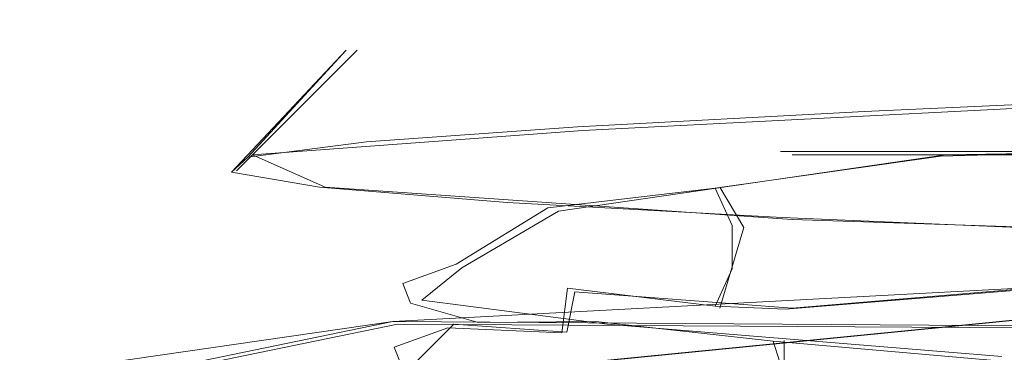
# Model space of a CAD drawing. Extents: x -150 to 150, y -100 to 100.
# Drawn here: x -2 to -1, y 17 to 17 of the extents above; entities that cross this region are included whole.
import ezdxf

# ---------------------------------------------------------------- set-up
doc = ezdxf.new("R2010")
doc.units = 0
doc.header["$LTSCALE"] = 500
doc.header["$MEASUREMENT"] = 0
doc.layers.add('DWXOUTLINES', color=7, linetype='Continuous')
doc.layers.add('EXC-CHROM', color=7, linetype='Continuous')

msp = doc.modelspace()

# ---------------------------------------------------------------- linework, layer by layer
at = {"layer": 'DWXOUTLINES', "color": 0, "lineweight": 0}
for p, q in [((-1.68, 17, -33.64), (-1.83, 16.85, -33.73)), ((-1.81, 16.87, -33.24), (-1.68, 17, -33.64)), ((-0.62, 16.94, -31.85), (-1.4, 16.9, -32.38)), ((-1.4, 16.9, -32.38), (-1.81, 16.87, -33.24)), ((-0.31, 16.88, -31.88), (-0.95, 16.87, -32.11)), ((-1.81, 16.87, -33.24), (-1.72, 16.83, -34.21)), ((-0.95, 16.87, -32.11), (-1.43, 16.8, -32.68)), ((-1.14, 16.87, -33.49), (-0.57, 16.87, -32.49)), ((-0.57, 16.87, -34.49), (-1.14, 16.87, -33.49)), ((-1.72, 16.83, -34.21), (-1.14, 16.79, -35.01)), ((-1.2, 16.78, -32.41), (-1.23, 16.83, -32.39)), ((-1.43, 16.8, -32.68), (-1.55, 16.73, -33.01)), ((-1.2, 16.78, -32.41), (-1.23, 16.68, -32.39)), ((-1.14, 16.79, -35.01), (-0.23, 16.76, -35.42)), ((0, 16.75, -30.79), (-3.26, 16.43, -30.79)), ((-1.55, 16.73, -33.01), (-1.6, 16.69, -33.71)), ((-1.14, 16.68, -32.27), (-0.78, 16.71, -32.01)), ((-1.41, 16.7, -32.69), (-1.42, 16.65, -32.61)), ((-1.41, 16.7, -32.69), (-1.14, 16.68, -32.27)), ((-1.6, 16.69, -33.71), (-1.37, 16.66, -34.37)), ((-5.05, 15.96, -30.73), (-1.63, 16.66, -30.73)), ((-1.63, 16.66, -30.73), (1.86, 16.64, -30.73)), ((-1.61, 16.61, -33.71), (-1.56, 16.66, -33.01)), ((-1.56, 16.66, -33.01), (-1.42, 16.65, -32.61)), ((-1.37, 16.66, -34.37), (-0.88, 16.62, -34.87)), ((-1.15, 16.64, -34.65), (-1.15, 16.54, -34.65))]:
    msp.add_line(p, q, dxfattribs=at)
at = {"layer": 'EXC-CHROM', "lineweight": 0}
for points, invisible_edges in [([(-123.1365, 29.5047, -44.5), (122.8635, 12.4953, -44.5), (-102.6365, 29.5047, -44.5), (-123.1365, 29.5047, -44.5)], 15), ([(-102.6365, 12.4953, -44.5), (122.8635, 12.4953, -44.5), (-123.1365, 29.5047, -44.5), (-102.6365, 12.4953, -44.5)], 14), ([(-123.1365, 12.4953, -45.5), (122.8635, 29.5047, -45.5), (-102.6365, 12.4953, -45.5), (-123.1365, 12.4953, -45.5)], 15), ([(-102.6365, 29.5047, -45.5), (122.8635, 29.5047, -45.5), (-123.1365, 12.4953, -45.5), (-102.6365, 29.5047, -45.5)], 14), ([(-102.6365, 29.5047, -44.5), (122.8635, 12.4953, -44.5), (-82.1365, 29.5047, -44.5), (-102.6365, 29.5047, -44.5)], 15), ([(-102.6365, 12.4953, -45.5), (122.8635, 29.5047, -45.5), (-82.1365, 12.4953, -45.5), (-102.6365, 12.4953, -45.5)], 15), ([(-82.1365, 29.5047, -44.5), (122.8635, 12.4953, -44.5), (-61.6365, 29.5047, -44.5), (-82.1365, 29.5047, -44.5)], 15), ([(-82.1365, 12.4953, -45.5), (122.8635, 29.5047, -45.5), (-61.6365, 12.4953, -45.5), (-82.1365, 12.4953, -45.5)], 15), ([(-61.6365, 29.5047, -44.5), (122.8635, 12.4953, -44.5), (-41.1365, 29.5047, -44.5), (-61.6365, 29.5047, -44.5)], 15), ([(-61.6365, 12.4953, -45.5), (122.8635, 29.5047, -45.5), (-41.1365, 12.4953, -45.5), (-61.6365, 12.4953, -45.5)], 15), ([(-41.1365, 29.5047, -44.5), (122.8635, 12.4953, -44.5), (-20.6365, 29.5047, -44.5), (-41.1365, 29.5047, -44.5)], 15), ([(-41.1365, 12.4953, -45.5), (122.8635, 29.5047, -45.5), (-20.6365, 12.4953, -45.5), (-41.1365, 12.4953, -45.5)], 15), ([(-20.6365, 29.5047, -44.5), (122.8635, 12.4953, -44.5), (-0.1365, 29.5047, -44.5), (-20.6365, 29.5047, -44.5)], 15), ([(-20.6365, 12.4953, -45.5), (122.8635, 29.5047, -45.5), (-0.1365, 12.4953, -45.5), (-20.6365, 12.4953, -45.5)], 15), ([(-4.3828, 16.0424, -38.6468), (-1.1369, 19.8371, -40.3532), (-5.2365, 19.1672, -40.3532), (-4.3828, 16.0424, -38.6468)], 15), ([(-0.9516, 16.6031, -38.6468), (-1.1369, 19.8371, -40.3532), (-4.3828, 16.0424, -38.6468), (-0.9516, 16.6031, -38.6468)], 15), ([(-0.9516, 16.6031, -38.6468), (3.0123, 19.64, -40.3532), (-1.1369, 19.8371, -40.3532), (-0.9516, 16.6031, -38.6468)], 15), ([(2.5212, 16.4381, -38.6468), (3.0123, 19.64, -40.3532), (-0.9516, 16.6031, -38.6468), (2.5212, 16.4381, -38.6468)], 15), ([(-0.9339, 16.2946, -39.5979), (-5.155, 18.8691, -41.3042), (-1.1193, 19.5286, -41.3042), (-0.9339, 16.2946, -39.5979)], 15), ([(-0.9339, 16.2946, -39.5979), (-1.1193, 19.5286, -41.3042), (2.4743, 16.1327, -39.5979), (-0.9339, 16.2946, -39.5979)], 15), ([(2.4743, 16.1327, -39.5979), (-1.1193, 19.5286, -41.3042), (2.9654, 19.3345, -41.3042), (2.4743, 16.1327, -39.5979)], 15), ([(-4.3013, 15.7444, -39.5979), (-5.155, 18.8691, -41.3042), (-0.9339, 16.2946, -39.5979), (-4.3013, 15.7444, -39.5979)], 15), ([(-1.8361, 16.8485, -33.738), (-1.6936, 17, -33.6479), (-1.7269, 16.8298, -34.2179), (-1.8361, 16.8485, -33.738)], 10), ([(-1.8156, 16.8673, -33.2501), (-1.6936, 17, -33.6479), (-1.8361, 16.8485, -33.738), (-1.8156, 16.8673, -33.2501)], 10), ([(-1.6685, 16.8861, -32.7884), (-1.539, 17, -32.7779), (-1.8156, 16.8673, -33.2501), (-1.6685, 16.8861, -32.7884)], 11), ([(-1.8156, 16.8673, -33.2501), (-1.539, 17, -32.7779), (-1.6936, 17, -33.6479), (-1.8156, 16.8673, -33.2501)], 15), ([(-1.7269, 16.8298, -34.2179), (-1.3906, 17, -34.4779), (-1.4941, 16.8111, -34.6557), (-1.7269, 16.8298, -34.2179)], 11), ([(-1.7269, 16.8298, -34.2179), (-1.6936, 17, -33.6479), (-1.3906, 17, -34.4779), (-1.7269, 16.8298, -34.2179)], 15), ([(-1.6936, 17, -33.6479), (-1.539, 17, -32.7779), (-1.4965, 17, -33.3976), (-1.6936, 17, -33.6479)], 15), ([(-1.4965, 17, -33.3976), (-1.3906, 17, -34.4779), (-1.6936, 17, -33.6479), (-1.4965, 17, -33.3976)], 15), ([(-1.4068, 16.9049, -32.3851), (-1.539, 17, -32.7779), (-1.6685, 16.8861, -32.7884), (-1.4068, 16.9049, -32.3851)], 11), ([(-1.4068, 16.9049, -32.3851), (-1.2985, 17, -32.4027), (-1.539, 17, -32.7779), (-1.4068, 16.9049, -32.3851)], 15), ([(-1.2985, 17, -32.4027), (-1.4965, 17, -33.3976), (-1.539, 17, -32.7779), (-1.2985, 17, -32.4027)], 15), ([(-1.4965, 17, -33.3976), (-1.2985, 17, -32.4027), (-1.1547, 16.8743, -33.5), (-1.4965, 17, -33.3976)], 15), ([(-1.3906, 17, -34.4779), (-1.4965, 17, -33.3976), (-1.1547, 16.8743, -33.5), (-1.3906, 17, -34.4779)], 15), ([(-1.4941, 16.8111, -34.6557), (-1.0886, 17, -34.8057), (-1.1524, 16.7925, -35.0201), (-1.4941, 16.8111, -34.6557)], 11), ([(-1.4941, 16.8111, -34.6557), (-1.3906, 17, -34.4779), (-1.0886, 17, -34.8057), (-1.4941, 16.8111, -34.6557)], 15), ([(-1.0506, 16.9238, -32.0678), (-1.2985, 17, -32.4027), (-1.4068, 16.9049, -32.3851), (-1.0506, 16.9238, -32.0678)], 11), ([(-1.0886, 17, -34.8057), (-1.3906, 17, -34.4779), (-0.7794, 17, -34.7816), (-1.0886, 17, -34.8057)], 15), ([(-0.5774, 16.8743, -34.5), (-1.3906, 17, -34.4779), (-1.1547, 16.8743, -33.5), (-0.5774, 16.8743, -34.5)], 11), ([(-0.7794, 17, -34.7816), (-1.3906, 17, -34.4779), (-0.5774, 16.8743, -34.5), (-0.7794, 17, -34.7816)], 15), ([(-1.0506, 16.9238, -32.0678), (-0.9687, 17, -32.103), (-1.2985, 17, -32.4027), (-1.0506, 16.9238, -32.0678)], 15), ([(-1.2985, 17, -32.4027), (-0.9687, 17, -32.103), (-0.5774, 16.8743, -32.5), (-1.2985, 17, -32.4027)], 15), ([(-1.1547, 16.8743, -33.5), (-1.2985, 17, -32.4027), (-0.5774, 16.8743, -32.5), (-1.1547, 16.8743, -33.5)], 11), ([(-1.1524, 16.7925, -35.0201), (-1.0886, 17, -34.8057), (-0.7244, 16.7739, -35.2847), (-1.1524, 16.7925, -35.0201)], 11), ([(-0.7244, 16.7739, -35.2847), (-1.0886, 17, -34.8057), (-0.2862, 17, -35.1757), (-0.7244, 16.7739, -35.2847)], 15), ([(-1.0886, 17, -34.8057), (0.5935, 17, -35.093), (-0.2862, 17, -35.1757), (-1.0886, 17, -34.8057)], 15), ([(0.7794, 17, -34.7816), (0.5935, 17, -35.093), (-1.0886, 17, -34.8057), (0.7794, 17, -34.7816)], 15), ([(-0.7794, 17, -34.7816), (0.7794, 17, -34.7816), (-1.0886, 17, -34.8057), (-0.7794, 17, -34.7816)], 15), ([(-0.6263, 16.9428, -31.8582), (-0.9687, 17, -32.103), (-1.0506, 16.9238, -32.0678), (-0.6263, 16.9428, -31.8582)], 11), ([(-0.6263, 16.9428, -31.8582), (-0.5723, 17, -31.8992), (-0.9687, 17, -32.103), (-0.6263, 16.9428, -31.8582)], 15), ([(-0.9687, 17, -32.103), (0.7323, 17, -31.9658), (0.5976, 17, -32.1242), (-0.9687, 17, -32.103)], 15), ([(-0.9687, 17, -32.103), (0.5976, 17, -32.1242), (-0.5774, 16.8743, -32.5), (-0.9687, 17, -32.103)], 15), ([(-0.9687, 17, -32.103), (-0.5723, 17, -31.8992), (0.7323, 17, -31.9658), (-0.9687, 17, -32.103)], 15), ([(-0.956, 16.8683, -32.1246), (-0.6263, 16.9428, -31.8582), (-1.0506, 16.9238, -32.0678), (-0.956, 16.8683, -32.1246)], 15), ([(-0.6607, 16.8766, -31.9809), (-0.6263, 16.9428, -31.8582), (-0.956, 16.8683, -32.1246), (-0.6607, 16.8766, -31.9809)], 11), ([(-1.2356, 16.8285, -32.3967), (-1.0506, 16.9238, -32.0678), (-1.4068, 16.9049, -32.3851), (-1.2356, 16.8285, -32.3967)], 15), ([(-0.956, 16.8683, -32.1246), (-1.0506, 16.9238, -32.0678), (-1.2356, 16.8285, -32.3967), (-0.956, 16.8683, -32.1246)], 11), ([(-1.4434, 16.8045, -32.6868), (-1.4068, 16.9049, -32.3851), (-1.6685, 16.8861, -32.7884), (-1.4434, 16.8045, -32.6868)], 15), ([(-1.2356, 16.8285, -32.3967), (-1.4068, 16.9049, -32.3851), (-1.4434, 16.8045, -32.6868), (-1.2356, 16.8285, -32.3967)], 11), ([(-1.6685, 16.8861, -32.7884), (-1.8156, 16.8673, -33.2501), (-1.5571, 16.7344, -33.0229), (-1.6685, 16.8861, -32.7884)], 15), ([(-1.4434, 16.8045, -32.6868), (-1.6685, 16.8861, -32.7884), (-1.5571, 16.7344, -33.0229), (-1.4434, 16.8045, -32.6868)], 11), ([(-1.8361, 16.8485, -33.738), (-1.6233, 16.7104, -33.3674), (-1.8156, 16.8673, -33.2501), (-1.8361, 16.8485, -33.738)], 15), ([(-1.8156, 16.8673, -33.2501), (-1.6233, 16.7104, -33.3674), (-1.5571, 16.7344, -33.0229), (-1.8156, 16.8673, -33.2501)], 13), ([(-0.9544, 16.8065, -32.1802), (-0.956, 16.8683, -32.1246), (-1.2356, 16.8285, -32.3967), (-0.9544, 16.8065, -32.1802)], 15), ([(-0.5774, 16.8743, -32.5), (-0.5774, 15.5, -32.5), (-1.1547, 16.8743, -33.5), (-0.5774, 16.8743, -32.5)], 14), ([(-1.1547, 16.8743, -33.5), (-0.5774, 15.5, -32.5), (-1.1547, 15.5, -33.5), (-1.1547, 16.8743, -33.5)], 13), ([(-0.5774, 16.8743, -34.5), (-1.1547, 15.5, -33.5), (-0.5774, 15.5, -34.5), (-0.5774, 16.8743, -34.5)], 15), ([(-1.1547, 16.8743, -33.5), (-1.1547, 15.5, -33.5), (-0.5774, 16.8743, -34.5), (-1.1547, 16.8743, -33.5)], 15), ([(-0.956, 16.8683, -32.1246), (-0.9544, 16.8065, -32.1802), (-0.6607, 16.8766, -31.9809), (-0.956, 16.8683, -32.1246)], 15), ([(-0.9544, 16.8065, -32.1802), (-0.6496, 16.8306, -32.0066), (-0.6607, 16.8766, -31.9809), (-0.9544, 16.8065, -32.1802)], 15), ([(-1.6139, 16.6863, -33.7181), (-1.8361, 16.8485, -33.738), (-1.5299, 16.6623, -34.0587), (-1.6139, 16.6863, -33.7181)], 11), ([(-1.6139, 16.6863, -33.7181), (-1.6233, 16.7104, -33.3674), (-1.8361, 16.8485, -33.738), (-1.6139, 16.6863, -33.7181)], 14), ([(-1.5299, 16.6623, -34.0587), (-1.8361, 16.8485, -33.738), (-1.7269, 16.8298, -34.2179), (-1.5299, 16.6623, -34.0587)], 15), ([(-1.7269, 16.8298, -34.2179), (-1.4941, 16.8111, -34.6557), (-1.3838, 16.6632, -34.379), (-1.7269, 16.8298, -34.2179)], 15), ([(-1.5299, 16.6623, -34.0587), (-1.7269, 16.8298, -34.2179), (-1.3838, 16.6632, -34.379), (-1.5299, 16.6623, -34.0587)], 11), ([(-1.4434, 16.8045, -32.6868), (-1.419, 16.7585, -32.7005), (-1.2356, 16.8285, -32.3967), (-1.4434, 16.8045, -32.6868)], 15), ([(-1.2356, 16.8285, -32.3967), (-1.419, 16.7585, -32.7005), (-1.2148, 16.7825, -32.4153), (-1.2356, 16.8285, -32.3967)], 15), ([(-1.2148, 16.7825, -32.4153), (-0.9544, 16.8065, -32.1802), (-1.2356, 16.8285, -32.3967), (-1.2148, 16.7825, -32.4153)], 11), ([(-0.9544, 16.8065, -32.1802), (-0.6496, 16.7767, -32.0066), (-0.6496, 16.8306, -32.0066), (-0.9544, 16.8065, -32.1802)], 15), ([(-1.5571, 16.7344, -33.0229), (-1.419, 16.7585, -32.7005), (-1.4434, 16.8045, -32.6868), (-1.5571, 16.7344, -33.0229)], 15), ([(-1.1524, 16.7925, -35.0201), (-1.1636, 16.6391, -34.6551), (-1.4941, 16.8111, -34.6557), (-1.1524, 16.7925, -35.0201)], 15), ([(-1.4941, 16.8111, -34.6557), (-1.1636, 16.6391, -34.6551), (-1.3838, 16.6632, -34.379), (-1.4941, 16.8111, -34.6557)], 13), ([(-1.2148, 16.7825, -32.4153), (-0.9544, 16.7526, -32.1802), (-0.9544, 16.8065, -32.1802), (-1.2148, 16.7825, -32.4153)], 15), ([(-0.9544, 16.7526, -32.1802), (-0.6496, 16.7767, -32.0066), (-0.9544, 16.8065, -32.1802), (-0.9544, 16.7526, -32.1802)], 15), ([(-0.8892, 16.6151, -34.8773), (-1.1636, 16.6391, -34.6551), (-1.1524, 16.7925, -35.0201), (-0.8892, 16.6151, -34.8773)], 14), ([(-0.8892, 16.6151, -34.8773), (-1.1524, 16.7925, -35.0201), (-0.5736, 16.591, -35.0359), (-0.8892, 16.6151, -34.8773)], 11), ([(-0.5736, 16.591, -35.0359), (-1.1524, 16.7925, -35.0201), (-0.7244, 16.7739, -35.2847), (-0.5736, 16.591, -35.0359)], 15), ([(-1.419, 16.7585, -32.7005), (-1.2148, 16.7286, -32.4153), (-1.2148, 16.7825, -32.4153), (-1.419, 16.7585, -32.7005)], 15), ([(-1.2148, 16.7286, -32.4153), (-0.9544, 16.7526, -32.1802), (-1.2148, 16.7825, -32.4153), (-1.2148, 16.7286, -32.4153)], 11), ([(-0.9544, 16.7526, -32.1802), (-0.792, 16.7079, -32.0241), (-0.6496, 16.7767, -32.0066), (-0.9544, 16.7526, -32.1802)], 15), ([(-1.419, 16.7585, -32.7005), (-1.5571, 16.7344, -33.0229), (-1.5675, 16.6556, -33.0198), (-1.419, 16.7585, -32.7005)], 15), ([(-1.5675, 16.6556, -33.0198), (-1.419, 16.7046, -32.7005), (-1.419, 16.7585, -32.7005), (-1.5675, 16.6556, -33.0198)], 15), ([(-1.419, 16.7046, -32.7005), (-1.2148, 16.7286, -32.4153), (-1.419, 16.7585, -32.7005), (-1.419, 16.7046, -32.7005)], 15), ([(-0.8431, 16.7288, -31.5117), (-3.2678, 16.4282, -30.8), (0, 16.75, -30.8), (-0.8431, 16.7288, -31.5117)], 13), ([(0, 16.75, -30.8), (-3.2678, 16.4282, -30.8), (-1.6357, 16.6634, -30.7376), (0, 16.75, -30.8)], 9), ([(0, 16.75, -30.8), (-1.6357, 16.6634, -30.7376), (1.8645, 16.6393, -30.7376), (0, 16.75, -30.8)], 15), ([(-1.2148, 16.7286, -32.4153), (-0.9708, 16.7066, -32.1575), (-0.9544, 16.7526, -32.1802), (-1.2148, 16.7286, -32.4153)], 15), ([(-0.9708, 16.7066, -32.1575), (-0.792, 16.7079, -32.0241), (-0.9544, 16.7526, -32.1802), (-0.9708, 16.7066, -32.1575)], 15), ([(-1.5571, 16.7344, -33.0229), (-1.6233, 16.7104, -33.3674), (-1.5675, 16.6556, -33.0198), (-1.5571, 16.7344, -33.0229)], 15), ([(-1.2374, 16.7042, -35.2837), (-0.8452, 16.7287, -35.4874), (-3.4079, 16.3997, -38.5), (-1.2374, 16.7042, -35.2837)], 15), ([(-3.4079, 16.3997, -38.5), (-0.8452, 16.7287, -35.4874), (1.1431, 16.711, -38.5), (-3.4079, 16.3997, -38.5)], 11), ([(-1.2352, 16.7044, -31.7149), (-3.2678, 16.4282, -30.8), (-0.8431, 16.7288, -31.5117), (-1.2352, 16.7044, -31.7149)], 15), ([(-1.2356, 16.6826, -32.3967), (-1.2148, 16.7286, -32.4153), (-1.419, 16.7046, -32.7005), (-1.2356, 16.6826, -32.3967)], 11), ([(-0.6304, 16.2292, -35.0248), (-0.8452, 16.7287, -35.4874), (-1.2374, 16.7042, -35.2837), (-0.6304, 16.2292, -35.0248)], 15), ([(-1.2356, 16.6826, -32.3967), (-0.9708, 16.7066, -32.1575), (-1.2148, 16.7286, -32.4153), (-1.2356, 16.6826, -32.3967)], 11), ([(-0.6287, 16.2293, -31.9745), (-1.2352, 16.7044, -31.7149), (-0.8431, 16.7288, -31.5117), (-0.6287, 16.2293, -31.9745)], 15), ([(-3.4079, 16.3997, -38.5), (1.1431, 16.711, -38.5), (-3.001, 14.4415, -38.5), (-3.4079, 16.3997, -38.5)], 15), ([(1.0066, 14.7156, -38.5), (-3.001, 14.4415, -38.5), (1.1431, 16.711, -38.5), (1.0066, 14.7156, -38.5)], 15), ([(-1.6233, 16.7104, -33.3674), (-1.6341, 16.6316, -33.3666), (-1.5675, 16.6556, -33.0198), (-1.6233, 16.7104, -33.3674)], 15), ([(-1.6233, 16.7104, -33.3674), (-1.6139, 16.6863, -33.7181), (-1.6341, 16.6316, -33.3666), (-1.6233, 16.7104, -33.3674)], 15), ([(-0.9708, 16.7066, -32.1575), (-1.2356, 16.6826, -32.3967), (-1.1486, 16.6786, -32.2809), (-0.9708, 16.7066, -32.1575)], 15), ([(-1.1486, 16.6786, -32.2809), (-1.0675, 16.5124, -31.8087), (-0.792, 16.7079, -32.0241), (-1.1486, 16.6786, -32.2809)], 11), ([(-0.792, 16.7079, -32.0241), (-0.9708, 16.7066, -32.1575), (-1.1486, 16.6786, -32.2809), (-0.792, 16.7079, -32.0241)], 15), ([(-0.792, 16.7079, -32.0241), (-1.0675, 16.5124, -31.8087), (-0.7694, 16.5311, -31.6539), (-0.792, 16.7079, -32.0241)], 15), ([(-1.2374, 16.7042, -35.2837), (-3.4079, 16.3997, -38.5), (-1.5786, 16.6754, -35.0089), (-1.2374, 16.7042, -35.2837)], 15), ([(-1.2352, 16.7044, -31.7149), (-1.577, 16.6756, -31.9895), (-3.2678, 16.4282, -30.8), (-1.2352, 16.7044, -31.7149)], 15), ([(-0.9221, 16.2055, -34.8683), (-1.2374, 16.7042, -35.2837), (-1.5786, 16.6754, -35.0089), (-0.9221, 16.2055, -34.8683)], 15), ([(-0.9203, 16.2057, -32.1305), (-1.577, 16.6756, -31.9895), (-1.2352, 16.7044, -31.7149), (-0.9203, 16.2057, -32.1305)], 15), ([(-1.419, 16.7046, -32.7005), (-1.5675, 16.6556, -33.0198), (-1.4262, 16.6492, -32.6216), (-1.419, 16.7046, -32.7005)], 11), ([(-1.4262, 16.6492, -32.6216), (-1.2356, 16.6826, -32.3967), (-1.419, 16.7046, -32.7005), (-1.4262, 16.6492, -32.6216)], 15), ([(-0.6304, 16.2292, -35.0248), (-1.2374, 16.7042, -35.2837), (-0.9221, 16.2055, -34.8683), (-0.6304, 16.2292, -35.0248)], 15), ([(-0.9203, 16.2057, -32.1305), (-1.2352, 16.7044, -31.7149), (-0.6287, 16.2293, -31.9745), (-0.9203, 16.2057, -32.1305)], 15), ([(-1.6341, 16.6316, -33.3666), (-1.6139, 16.6863, -33.7181), (-1.6246, 16.6075, -33.7195), (-1.6341, 16.6316, -33.3666)], 15), ([(-1.5401, 16.5835, -34.0624), (-1.6246, 16.6075, -33.7195), (-1.6139, 16.6863, -33.7181), (-1.5401, 16.5835, -34.0624)], 15), ([(-1.5401, 16.5835, -34.0624), (-1.6139, 16.6863, -33.7181), (-1.5299, 16.6623, -34.0587), (-1.5401, 16.5835, -34.0624)], 15), ([(-1.2356, 16.6826, -32.3967), (-1.4262, 16.6492, -32.6216), (-1.1486, 16.6786, -32.2809), (-1.2356, 16.6826, -32.3967)], 11), ([(-3.4079, 16.3997, -38.5), (-1.8532, 16.6472, -34.6791), (-1.5786, 16.6754, -35.0089), (-3.4079, 16.3997, -38.5)], 15), ([(-3.2678, 16.4282, -30.8), (-1.577, 16.6756, -31.9895), (-1.8521, 16.6473, -32.3194), (-3.2678, 16.4282, -30.8)], 15), ([(-1.176, 16.1776, -34.6574), (-1.5786, 16.6754, -35.0089), (-1.8532, 16.6472, -34.6791), (-1.176, 16.1776, -34.6574)], 15), ([(-1.1746, 16.1778, -32.3412), (-1.8521, 16.6473, -32.3194), (-1.577, 16.6756, -31.9895), (-1.1746, 16.1778, -32.3412)], 15), ([(-0.9221, 16.2055, -34.8683), (-1.5786, 16.6754, -35.0089), (-1.176, 16.1776, -34.6574), (-0.9221, 16.2055, -34.8683)], 15), ([(-1.1746, 16.1778, -32.3412), (-1.577, 16.6756, -31.9895), (-0.9203, 16.2057, -32.1305), (-1.1746, 16.1778, -32.3412)], 15), ([(-1.5655, 16.4749, -32.2554), (-1.0675, 16.5124, -31.8087), (-1.1486, 16.6786, -32.2809), (-1.5655, 16.4749, -32.2554)], 15), ([(-1.5655, 16.4749, -32.2554), (-1.1486, 16.6786, -32.2809), (-1.4262, 16.6492, -32.6216), (-1.5655, 16.4749, -32.2554)], 15), ([(-1.6357, 16.6634, -30.7376), (-3.2678, 16.4282, -30.8), (-5.0645, 15.9591, -30.7376), (-1.6357, 16.6634, -30.7376)], 9), ([(-5.0586, 15.9407, -30.678), (-1.6357, 16.6634, -30.7376), (-5.0645, 15.9591, -30.7376), (-5.0586, 15.9407, -30.678)], 15), ([(-1.6339, 16.6441, -30.678), (-1.6357, 16.6634, -30.7376), (-5.0586, 15.9407, -30.678), (-1.6339, 16.6441, -30.678)], 15), ([(-1.6357, 16.6634, -30.7376), (-1.6339, 16.6441, -30.678), (1.8645, 16.6393, -30.7376), (-1.6357, 16.6634, -30.7376)], 11), ([(-1.3746, 16.6383, -34.3732), (-1.5401, 16.5835, -34.0624), (-1.5299, 16.6623, -34.0587), (-1.3746, 16.6383, -34.3732)], 15), ([(-1.3746, 16.6383, -34.3732), (-1.5299, 16.6623, -34.0587), (-1.3838, 16.6632, -34.379), (-1.3746, 16.6383, -34.3732)], 15), ([(-1.1636, 16.6391, -34.6551), (-1.3746, 16.6383, -34.3732), (-1.3838, 16.6632, -34.379), (-1.1636, 16.6391, -34.6551)], 15), ([(-2.0532, 16.6237, -34.3093), (-1.8532, 16.6472, -34.6791), (-3.4079, 16.3997, -38.5), (-2.0532, 16.6237, -34.3093)], 15), ([(-3.2678, 16.4282, -30.8), (-1.8521, 16.6473, -32.3194), (-2.0525, 16.6238, -32.6892), (-3.2678, 16.4282, -30.8)], 15), ([(-1.3801, 16.1502, -34.4043), (-1.8532, 16.6472, -34.6791), (-2.0532, 16.6237, -34.3093), (-1.3801, 16.1502, -34.4043)], 15), ([(-1.3792, 16.1503, -32.5943), (-2.0525, 16.6238, -32.6892), (-1.8521, 16.6473, -32.3194), (-1.3792, 16.1503, -32.5943)], 15), ([(-1.5675, 16.6556, -33.0198), (-1.8882, 16.4375, -32.8407), (-1.4262, 16.6492, -32.6216), (-1.5675, 16.6556, -33.0198)], 11), ([(-1.6341, 16.6316, -33.3666), (-1.8882, 16.4375, -32.8407), (-1.5675, 16.6556, -33.0198), (-1.6341, 16.6316, -33.3666)], 11), ([(-1.8882, 16.4375, -32.8407), (-1.5655, 16.4749, -32.2554), (-1.4262, 16.6492, -32.6216), (-1.8882, 16.4375, -32.8407)], 15), ([(-1.176, 16.1776, -34.6574), (-1.8532, 16.6472, -34.6791), (-1.3801, 16.1502, -34.4043), (-1.176, 16.1776, -34.6574)], 15), ([(-1.3792, 16.1503, -32.5943), (-1.8521, 16.6473, -32.3194), (-1.1746, 16.1778, -32.3412), (-1.3792, 16.1503, -32.5943)], 15), ([(-1.6339, 16.6441, -30.678), (-5.0586, 15.9407, -30.678), (-1.6308, 16.6129, -30.6237), (-1.6339, 16.6441, -30.678)], 15), ([(-1.6339, 16.6441, -30.678), (-1.6308, 16.6129, -30.6237), (1.8623, 16.62, -30.678), (-1.6339, 16.6441, -30.678)], 15), ([(1.8645, 16.6393, -30.7376), (-1.6339, 16.6441, -30.678), (1.8623, 16.62, -30.678), (1.8645, 16.6393, -30.7376)], 15), ([(-1.3746, 16.6383, -34.3732), (-1.3838, 16.5594, -34.379), (-1.5401, 16.5835, -34.0624), (-1.3746, 16.6383, -34.3732)], 15), ([(-1.1559, 16.6142, -34.6474), (-1.3838, 16.5594, -34.379), (-1.3746, 16.6383, -34.3732), (-1.1559, 16.6142, -34.6474)], 15), ([(-1.1559, 16.6142, -34.6474), (-1.3746, 16.6383, -34.3732), (-1.1636, 16.6391, -34.6551), (-1.1559, 16.6142, -34.6474)], 15), ([(-1.1636, 16.6391, -34.6551), (-0.8892, 16.6151, -34.8773), (-1.1559, 16.6142, -34.6474), (-1.1636, 16.6391, -34.6551)], 11), ([(-1.6246, 16.6075, -33.7195), (-2, 16.4001, -33.5), (-1.6341, 16.6316, -33.3666), (-1.6246, 16.6075, -33.7195)], 11), ([(-1.6341, 16.6316, -33.3666), (-2, 16.4001, -33.5), (-1.8882, 16.4375, -32.8407), (-1.6341, 16.6316, -33.3666)], 15)]:
    msp.add_3dface(points, dxfattribs=dict(at, invisible_edges=invisible_edges))

doc.saveas('drawing.dxf')
